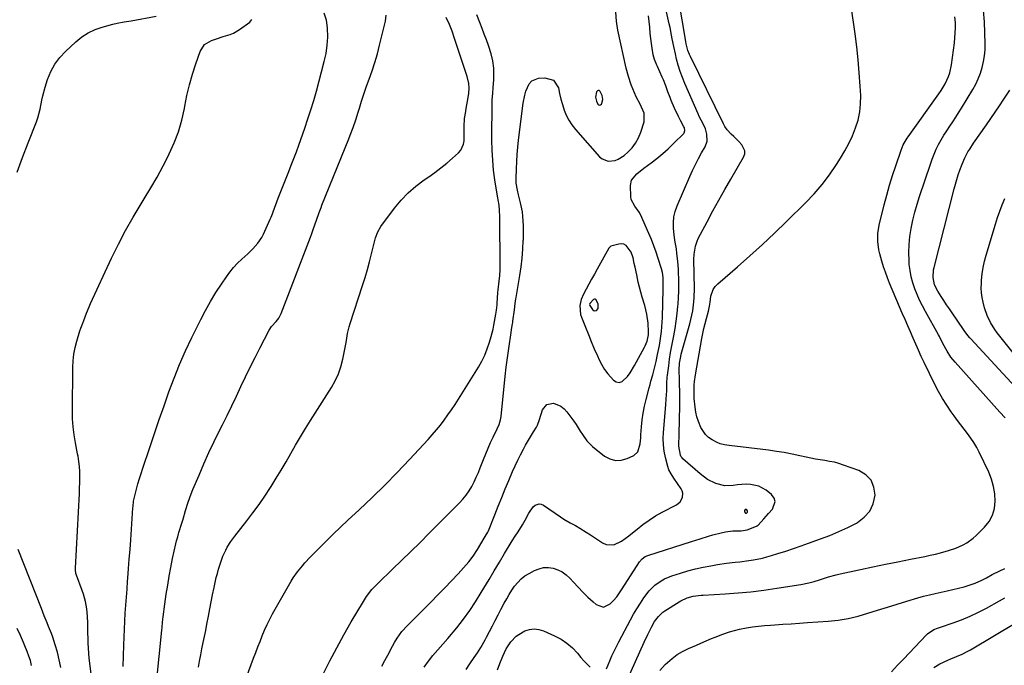
# Model space of a CAD drawing. Units: inches. Extents: x 1880031 to 1885428, y 443282 to 448607.
# Drawn here: x 1881062 to 1881585, y 447412 to 447754 of the extents above; entities that cross this region are included whole.
import ezdxf

# ---------------------------------------------------------------- set-up
doc = ezdxf.new("R2010")
doc.units = ezdxf.units.IN
doc.header["$MEASUREMENT"] = 0
for name, color, linetype in [('1', 7, 'Continuous'), ('7', 7, 'Continuous'), ('8', 7, 'Continuous')]:
    doc.layers.add(name, color=color, linetype=linetype)

msp = doc.modelspace()

# ---------------------------------------------------------------- linework, layer by layer
at = {"layer": '1', "color": 18}
for points in [[(1881371.22, 447714.3, 1700), (1881370.15, 447716.45, 1700), (1881369.64, 447716.81, 1700), (1881369.16, 447716.94, 1700), (1881368.72, 447716.7, 1700), (1881368.32, 447716.21, 1700), (1881367.68, 447713.44, 1700), (1881368.18, 447711.17, 1700), (1881369.05, 447709.62, 1700), (1881369.52, 447709.24, 1700), (1881369.98, 447709.09, 1700), (1881370.43, 447709.27, 1700), (1881370.87, 447709.68, 1700), (1881371.09, 447710.14, 1700), (1881371.57, 447712.19, 1700), (1881371.22, 447714.3, 1700)], [(1881375.13, 447633.57, 1702), (1881374.89, 447633.21, 1702), (1881368.64, 447622.13, 1702), (1881367.14, 447619.45, 1702), (1881365.65, 447616.77, 1702), (1881364.17, 447614.08, 1702), (1881362.7, 447611.39, 1702), (1881361.32, 447608.83, 1702), (1881360.09, 447605.9, 1702), (1881359.45, 447602.79, 1702), (1881359.83, 447598.09, 1702), (1881360.31, 447596.57, 1702), (1881362.39, 447591.28, 1702), (1881363.93, 447587.46, 1702), (1881365.5, 447583.65, 1702), (1881367.11, 447579.85, 1702), (1881368.75, 447576.07, 1702), (1881369.67, 447574, 1702), (1881371.01, 447571.35, 1702), (1881372.52, 447568.82, 1702), (1881374.29, 447566.46, 1702), (1881377.2, 447563.19, 1702), (1881378.76, 447562.29, 1702), (1881380.31, 447561.92, 1702), (1881381.83, 447562.38, 1702), (1881384.75, 447565.16, 1702), (1881386.09, 447567, 1702), (1881388.45, 447570.9, 1702), (1881393.7, 447580.66, 1702), (1881394.09, 447581.44, 1702), (1881395.06, 447583.87, 1702), (1881395.81, 447587.15, 1702), (1881395.93, 447588.76, 1702), (1881395.65, 447593.49, 1702), (1881395.03, 447598.17, 1702), (1881394.52, 447600.47, 1702), (1881393.9, 447602.75, 1702), (1881392.52, 447607.25, 1702), (1881391.76, 447609.86, 1702), (1881391.05, 447612.48, 1702), (1881390.43, 447615.12, 1702), (1881389.6, 447619.06, 1702), (1881388.76, 447623.11, 1702), (1881388.32, 447625.13, 1702), (1881387.64, 447628.09, 1702), (1881386.63, 447631.04, 1702), (1881384, 447634.69, 1702), (1881382.84, 447635.34, 1702), (1881381.53, 447635.54, 1702), (1881380.11, 447635.43, 1702), (1881375.92, 447634.24, 1702), (1881375.13, 447633.57, 1702)], [(1881364.67, 447603.79, 1700), (1881364.57, 447603.26, 1700), (1881364.73, 447602.76, 1700), (1881366.06, 447600.74, 1700), (1881367.06, 447600.03, 1700), (1881368.28, 447600.19, 1700), (1881369.2, 447601.16, 1700), (1881369.23, 447603.5, 1700), (1881368.08, 447605.83, 1700), (1881367.62, 447606.1, 1700), (1881367.17, 447606.21, 1700), (1881366.72, 447606.07, 1700), (1881364.67, 447603.79, 1700)], [(1881448.31, 447493.18, 1706), (1881448.31, 447493.76, 1706), (1881448.01, 447494.41, 1706), (1881447.79, 447494.59, 1706), (1881447.51, 447494.62, 1706), (1881447.18, 447494.55, 1706), (1881446.77, 447494.04, 1706), (1881446.86, 447493.38, 1706), (1881447.38, 447492.65, 1706), (1881447.57, 447492.56, 1706), (1881447.79, 447492.59, 1706), (1881448.01, 447492.69, 1706), (1881448.31, 447493.18, 1706)]]:
    msp.add_polyline3d(points, dxfattribs=at)
at = {"layer": '7', "color": 18}
for points in [[(1881276.83, 447410.8, 1706), (1881279.07, 447414.01, 1706), (1881281.46, 447417.1, 1706), (1881284.06, 447420.01, 1706), (1881286.81, 447422.99, 1706), (1881289.39, 447426.03, 1706), (1881294.11, 447431.78, 1706), (1881297.62, 447436.27, 1706), (1881300.99, 447440.87, 1706), (1881304.15, 447445.61, 1706), (1881307.16, 447450.45, 1706), (1881308.55, 447452.79, 1706), (1881311.28, 447457.41, 1706), (1881314.02, 447462.02, 1706), (1881316.77, 447466.62, 1706), (1881319.53, 447471.22, 1706), (1881323.56, 447477.94, 1706), (1881325.09, 447480.38, 1706), (1881326.71, 447482.77, 1706), (1881329.04, 447486.39, 1706), (1881330.47, 447488.94, 1706), (1881332.3, 447492.63, 1706), (1881334.64, 447495.88, 1706), (1881335.65, 447496.76, 1706), (1881337.86, 447497.51, 1706), (1881338.98, 447497.32, 1706), (1881340.1, 447496.84, 1706), (1881349.25, 447490.56, 1706), (1881350.88, 447489.49, 1706), (1881354.23, 447487.49, 1706), (1881357.04, 447486, 1706), (1881359.39, 447484.72, 1706), (1881362.8, 447482.58, 1706), (1881365.03, 447481.09, 1706), (1881366.15, 447480.34, 1706), (1881371.41, 447476.77, 1706), (1881373.4, 447475.89, 1706), (1881377.45, 447475.77, 1706), (1881381.52, 447477.81, 1706), (1881385.42, 447480.58, 1706), (1881387.29, 447482.07, 1706), (1881389.77, 447484.15, 1706), (1881392.92, 447486.63, 1706), (1881396.17, 447488.96, 1706), (1881399.55, 447491.09, 1706), (1881403.04, 447493.07, 1706), (1881410.65, 447497.08, 1706), (1881412.62, 447498.66, 1706), (1881413.86, 447500.85, 1706), (1881414.09, 447503.29, 1706), (1881413.75, 447504.45, 1706), (1881413.19, 447505.57, 1706), (1881409.24, 447511.22, 1706), (1881407.8, 447513.39, 1706), (1881406.57, 447515.67, 1706), (1881406.04, 447517.31, 1706), (1881404.84, 447522.18, 1706), (1881404.2, 447525.48, 1706), (1881403.78, 447528.79, 1706), (1881403.68, 447532.13, 1706), (1881403.79, 447535.49, 1706), (1881405.01, 447550.14, 1706), (1881405.26, 447553.29, 1706), (1881405.52, 447557.5, 1706), (1881405.65, 447561.66, 1706), (1881405.82, 447564.77, 1706), (1881405.93, 447565.8, 1706), (1881406.57, 447570.81, 1706), (1881407.06, 447574.35, 1706), (1881407.6, 447577.87, 1706), (1881408.22, 447581.39, 1706), (1881408.88, 447584.89, 1706), (1881409.23, 447586.66, 1706), (1881409.94, 447590.58, 1706), (1881410.56, 447594.52, 1706), (1881411.04, 447598.47, 1706), (1881411.42, 447602.44, 1706), (1881411.51, 447603.54, 1706), (1881411.73, 447606.98, 1706), (1881411.87, 447610.41, 1706), (1881411.9, 447613.84, 1706), (1881411.86, 447617.28, 1706), (1881411.79, 447619.78, 1706), (1881411.7, 447621.97, 1706), (1881411.39, 447626.33, 1706), (1881410.96, 447630.42, 1706), (1881410.62, 447632.86, 1706), (1881409.93, 447636.49, 1706), (1881409.45, 447640.14, 1706), (1881409.14, 447643.82, 1706), (1881409.11, 447646.86, 1706), (1881409.37, 447649.84, 1706), (1881410.07, 447652.75, 1706), (1881411.06, 447655.62, 1706), (1881417.78, 447671.24, 1706), (1881419.23, 447674.45, 1706), (1881420.74, 447677.62, 1706), (1881422.36, 447680.74, 1706), (1881424.04, 447683.83, 1706), (1881425.85, 447687.01, 1706), (1881426.92, 447690.05, 1706), (1881426.8, 447693.69, 1706), (1881426.01, 447696.52, 1706), (1881424.78, 447699.18, 1706), (1881422.76, 447703.12, 1706), (1881422.15, 447704.46, 1706), (1881415.12, 447720.59, 1706), (1881413.83, 447723.78, 1706), (1881412.66, 447727, 1706), (1881411.66, 447730.28, 1706), (1881410.78, 447733.6, 1706), (1881410.13, 447736.33, 1706), (1881409.24, 447740.3, 1706), (1881408.46, 447744.3, 1706), (1881408.08, 447746.3, 1706), (1881407.28, 447750.29, 1706), (1881406.85, 447752.29, 1706), (1881403.12, 447769.19, 1706)], [(1881299.04, 447409.67, 1708), (1881301.04, 447412.66, 1708), (1881303.35, 447415.92, 1708), (1881305.18, 447418.54, 1708), (1881306.88, 447421.25, 1708), (1881309.23, 447425.43, 1708), (1881309.98, 447426.85, 1708), (1881311.51, 447429.86, 1708), (1881313.01, 447432.78, 1708), (1881314.52, 447435.7, 1708), (1881316.04, 447438.62, 1708), (1881317.57, 447441.53, 1708), (1881319.35, 447444.88, 1708), (1881320.63, 447447.18, 1708), (1881321.96, 447449.45, 1708), (1881323.37, 447451.67, 1708), (1881324.84, 447453.85, 1708), (1881326.48, 447455.86, 1708), (1881328.27, 447457.69, 1708), (1881330.31, 447459.26, 1708), (1881332.5, 447460.64, 1708), (1881335.37, 447462.18, 1708), (1881337.78, 447463.13, 1708), (1881340.23, 447463.71, 1708), (1881342.75, 447463.74, 1708), (1881345.32, 447463.39, 1708), (1881347.79, 447462.51, 1708), (1881350.11, 447461.38, 1708), (1881352.18, 447459.85, 1708), (1881354.1, 447458.06, 1708), (1881356, 447455.94, 1708), (1881358.5, 447453.24, 1708), (1881361.07, 447450.61, 1708), (1881363.73, 447448.08, 1708), (1881366.46, 447445.61, 1708), (1881368.17, 447444.12, 1708), (1881371.94, 447442.79, 1708), (1881375.6, 447444.4, 1708), (1881377.32, 447446.27, 1708), (1881378.97, 447448.21, 1708), (1881380.48, 447450.24, 1708), (1881381.92, 447452.35, 1708), (1881391.05, 447466.72, 1708), (1881392.41, 447468.34, 1708), (1881394.12, 447469.58, 1708), (1881395.42, 447470.13, 1708), (1881418.68, 447477.52, 1708), (1881420.93, 447478.24, 1708), (1881423.18, 447478.96, 1708), (1881427.66, 447480.41, 1708), (1881429.92, 447481.09, 1708), (1881434.48, 447482.22, 1708), (1881436.79, 447482.68, 1708), (1881440.63, 447483.3, 1708), (1881444.99, 447483.25, 1708), (1881448.16, 447483.81, 1708), (1881453.17, 447485.67, 1708), (1881453.46, 447485.81, 1708), (1881453.96, 447486.18, 1708), (1881457.07, 447489.66, 1708), (1881459.57, 447492.39, 1708), (1881461.72, 447494.73, 1708), (1881463.09, 447498.71, 1708), (1881462.45, 447500.61, 1708), (1881461.14, 447502.45, 1708), (1881458.32, 447504.74, 1708), (1881454.43, 447506.97, 1708), (1881450.04, 447507.88, 1708), (1881447.72, 447507.9, 1708), (1881443.1, 447507.58, 1708), (1881440.81, 447507.23, 1708), (1881436.28, 447507.04, 1708), (1881431.6, 447508.26, 1708), (1881427.22, 447510.5, 1708), (1881423.26, 447513.43, 1708), (1881414.03, 447521.48, 1708), (1881413.64, 447521.87, 1708), (1881413.17, 447522.54, 1708), (1881412.87, 447523.31, 1708), (1881412.03, 447528.17, 1708), (1881412.02, 447529.27, 1708), (1881412.14, 447533.83, 1708), (1881412.19, 447536.09, 1708), (1881412.28, 447540.61, 1708), (1881412.45, 447551.35, 1708), (1881412.47, 447554.41, 1708), (1881412.46, 447557.47, 1708), (1881412.38, 447560.53, 1708), (1881412.27, 447563.59, 1708), (1881412.08, 447568.48, 1708), (1881412.3, 447572.15, 1708), (1881412.96, 447575.78, 1708), (1881413.26, 447576.97, 1708), (1881417.78, 447593.12, 1708), (1881418.37, 447595.41, 1708), (1881419.31, 447600.05, 1708), (1881419.92, 447604.75, 1708), (1881420.1, 447607.1, 1708), (1881420.21, 447611.84, 1708), (1881419.99, 447627.26, 1708), (1881420.08, 447630.11, 1708), (1881420.73, 447634.32, 1708), (1881421.63, 447636.99, 1708), (1881422.22, 447638.28, 1708), (1881426.93, 447647.24, 1708), (1881429.99, 447652.96, 1708), (1881433.1, 447658.65, 1708), (1881436.29, 447664.3, 1708), (1881439.53, 447669.92, 1708), (1881446.33, 447681.5, 1708), (1881446.9, 447683.26, 1708), (1881447.02, 447684.96, 1708), (1881445.42, 447688.11, 1708), (1881443.73, 447689.75, 1708), (1881441.07, 447692.41, 1708), (1881439.75, 447693.76, 1708), (1881437.53, 447696.09, 1708), (1881436.35, 447697.85, 1708), (1881435.61, 447699.27, 1708), (1881418.1, 447734.87, 1708), (1881417.61, 447735.95, 1708), (1881416.76, 447738.17, 1708), (1881415.84, 447741.63, 1708), (1881415.61, 447742.8, 1708), (1881415.4, 447743.97, 1708), (1881412, 447764.97, 1708)], [(1881117.05, 447411.19, 1694), (1881117.42, 447422.55, 1694), (1881117.58, 447426.79, 1694), (1881117.77, 447431.03, 1694), (1881118.01, 447435.27, 1694), (1881118.28, 447439.51, 1694), (1881118.57, 447443.74, 1694), (1881118.88, 447447.97, 1694), (1881119.19, 447452.21, 1694), (1881119.51, 447456.44, 1694), (1881119.64, 447458.12, 1694), (1881120.03, 447463.19, 1694), (1881120.4, 447468.26, 1694), (1881120.77, 447473.33, 1694), (1881121.13, 447478.4, 1694), (1881122.32, 447495.41, 1694), (1881122.37, 447496.11, 1694), (1881122.66, 447498.93, 1694), (1881122.92, 447500.31, 1694), (1881123.09, 447501, 1694), (1881124.22, 447505.29, 1694), (1881124.99, 447508.1, 1694), (1881125.8, 447510.91, 1694), (1881126.66, 447513.7, 1694), (1881127.56, 447516.48, 1694), (1881131.21, 447527.42, 1694), (1881133.7, 447534.83, 1694), (1881136.23, 447542.24, 1694), (1881138.81, 447549.62, 1694), (1881141.42, 447557, 1694), (1881144.17, 447564.31, 1694), (1881147.1, 447571.55, 1694), (1881150.27, 447578.69, 1694), (1881153.62, 447585.75, 1694), (1881158.38, 447595.39, 1694), (1881160.9, 447600.22, 1694), (1881163.54, 447604.97, 1694), (1881166.37, 447609.61, 1694), (1881169.33, 447614.18, 1694), (1881171.96, 447618.07, 1694), (1881173.79, 447620.56, 1694), (1881175.73, 447622.96, 1694), (1881177.85, 447625.2, 1694), (1881180.08, 447627.34, 1694), (1881183.25, 447630.22, 1694), (1881185.99, 447632.92, 1694), (1881188.54, 447635.79, 1694), (1881190.64, 447638.96, 1694), (1881191.52, 447640.66, 1694), (1881195.2, 447648.69, 1694), (1881195.6, 447649.61, 1694), (1881196.3, 447651.49, 1694), (1881196.66, 447652.43, 1694), (1881199.43, 447659.78, 1694), (1881200.78, 447663.3, 1694), (1881202.15, 447666.82, 1694), (1881203.54, 447670.33, 1694), (1881204.95, 447673.84, 1694), (1881206.35, 447677.34, 1694), (1881207.71, 447680.86, 1694), (1881209.03, 447684.4, 1694), (1881210.32, 447687.95, 1694), (1881213.52, 447696.92, 1694), (1881215.18, 447701.78, 1694), (1881216.77, 447706.67, 1694), (1881218.24, 447711.6, 1694), (1881219.63, 447716.55, 1694), (1881223.84, 447732.24, 1694), (1881224.78, 447736.55, 1694), (1881225.44, 447740.88, 1694), (1881225.68, 447745.26, 1694), (1881225.62, 447750.18, 1694), (1881224.93, 447754.15, 1694), (1881223.71, 447757.87, 1694)], [(1881133.46, 447388.56, 1696), (1881137.61, 447430.5, 1696), (1881137.75, 447431.91, 1696), (1881138.04, 447434.71, 1696), (1881138.36, 447437.52, 1696), (1881138.71, 447440.32, 1696), (1881138.9, 447441.72, 1696), (1881140.03, 447449.64, 1696), (1881140.75, 447454.38, 1696), (1881141.54, 447459.1, 1696), (1881142.43, 447463.81, 1696), (1881143.38, 447468.5, 1696), (1881145.07, 447476.36, 1696), (1881145.42, 447477.87, 1696), (1881146.06, 447480.11, 1696), (1881146.51, 447481.6, 1696), (1881146.73, 447482.35, 1696), (1881148.21, 447487.24, 1696), (1881148.89, 447489.49, 1696), (1881150.25, 447493.99, 1696), (1881151.65, 447498.47, 1696), (1881153.25, 447502.89, 1696), (1881154.13, 447505.07, 1696), (1881157.38, 447512.79, 1696), (1881159.98, 447518.79, 1696), (1881162.66, 447524.75, 1696), (1881165.45, 447530.66, 1696), (1881168.32, 447536.53, 1696), (1881169.77, 447539.41, 1696), (1881172.29, 447544.5, 1696), (1881174.78, 447549.6, 1696), (1881177.23, 447554.73, 1696), (1881179.64, 447559.87, 1696), (1881182.07, 447565, 1696), (1881184.55, 447570.11, 1696), (1881187.1, 447575.19, 1696), (1881189.7, 447580.24, 1696), (1881194.65, 447589.7, 1696), (1881195.81, 447591.57, 1696), (1881198.26, 447594.32, 1696), (1881199.65, 447596.03, 1696), (1881201.05, 447598.6, 1696), (1881216.48, 447639.04, 1696), (1881217.05, 447640.55, 1696), (1881218.13, 447643.58, 1696), (1881219.69, 447648.16, 1696), (1881221.1, 447652.15, 1696), (1881222.1, 447654.79, 1696), (1881222.62, 447656.1, 1696), (1881236.81, 447691.19, 1696), (1881237.6, 447693.2, 1696), (1881239.12, 447697.24, 1696), (1881240.54, 447701.31, 1696), (1881241.86, 447705.42, 1696), (1881242.48, 447707.49, 1696), (1881243.61, 447711.29, 1696), (1881244.45, 447713.91, 1696), (1881245.34, 447716.52, 1696), (1881246.27, 447719.12, 1696), (1881247.65, 447722.85, 1696), (1881249.22, 447727.33, 1696), (1881250.68, 447731.84, 1696), (1881251.99, 447736.4, 1696), (1881253.2, 447740.99, 1696), (1881256.31, 447753.66, 1696), (1881256.7, 447756.89, 1696)], [(1881223.24, 447407.18, 1702), (1881226.77, 447414.2, 1702), (1881230.41, 447421.16, 1702), (1881234.22, 447428.03, 1702), (1881238.15, 447434.84, 1702), (1881244.56, 447445.65, 1702), (1881246.26, 447448.3, 1702), (1881249.13, 447452.06, 1702), (1881252.37, 447455.51, 1702), (1881259.96, 447462.79, 1702), (1881264.88, 447467.54, 1702), (1881269.78, 447472.31, 1702), (1881274.64, 447477.11, 1702), (1881279.49, 447481.93, 1702), (1881295.59, 447498.03, 1702), (1881297.43, 447500.05, 1702), (1881299.14, 447502.16, 1702), (1881300.66, 447504.41, 1702), (1881302.06, 447506.75, 1702), (1881303.31, 447509.19, 1702), (1881304.49, 447511.66, 1702), (1881305.59, 447514.17, 1702), (1881306.62, 447516.71, 1702), (1881308.27, 447520.99, 1702), (1881309.48, 447524.03, 1702), (1881310.74, 447527.05, 1702), (1881312.08, 447530.03, 1702), (1881313.47, 447532.99, 1702), (1881315.57, 447537.34, 1702), (1881316.6, 447539.7, 1702), (1881317.37, 447542.14, 1702), (1881317.53, 447542.98, 1702), (1881317.65, 447543.82, 1702), (1881319.26, 447560.06, 1702), (1881319.79, 447565.07, 1702), (1881320.38, 447570.07, 1702), (1881321.03, 447575.06, 1702), (1881321.74, 447580.05, 1702), (1881323, 447588.52, 1702), (1881323.23, 447590.01, 1702), (1881323.71, 447593, 1702), (1881323.82, 447593.75, 1702), (1881323.92, 447594.5, 1702), (1881324.68, 447600.52, 1702), (1881325.12, 447603.82, 1702), (1881325.5, 447606.29, 1702), (1881325.63, 447607.11, 1702), (1881327.62, 447618.65, 1702), (1881327.99, 447620.97, 1702), (1881328.32, 447623.3, 1702), (1881328.83, 447627.98, 1702), (1881329.19, 447632.67, 1702), (1881329.43, 447637.37, 1702), (1881329.45, 447637.85, 1702), (1881329.53, 447642.74, 1702), (1881329.49, 447645.18, 1702), (1881329.22, 447650.06, 1702), (1881328.93, 447652.48, 1702), (1881327.94, 447657.25, 1702), (1881326.85, 447661.46, 1702), (1881326.27, 447663.95, 1702), (1881325.65, 447667.71, 1702), (1881325.59, 447668.98, 1702), (1881325.58, 447670.25, 1702), (1881325.75, 447675.35, 1702), (1881325.93, 447679.18, 1702), (1881326.18, 447683, 1702), (1881326.54, 447686.81, 1702), (1881326.96, 447690.62, 1702), (1881329.41, 447710.09, 1702), (1881330.22, 447714.48, 1702), (1881330.83, 447716.63, 1702), (1881332.57, 447720.52, 1702), (1881333.88, 447721.94, 1702), (1881337.57, 447723.38, 1702), (1881340.85, 447723.68, 1702), (1881345.51, 447722.35, 1702), (1881348.05, 447718.23, 1702), (1881348.68, 447715.22, 1702), (1881349.38, 447712.29, 1702), (1881350.2, 447709.39, 1702), (1881351.11, 447706.51, 1702), (1881352.24, 447703.75, 1702), (1881353.57, 447701.1, 1702), (1881355.21, 447698.63, 1702), (1881357.05, 447696.28, 1702), (1881369.94, 447681.74, 1702), (1881371.31, 447680.6, 1702), (1881374.47, 447679.42, 1702), (1881378.08, 447679.8, 1702), (1881379.81, 447680.42, 1702), (1881382.91, 447682.44, 1702), (1881384.91, 447684.22, 1702), (1881387.12, 447686.53, 1702), (1881389.04, 447689.02, 1702), (1881390.53, 447691.79, 1702), (1881391.75, 447694.74, 1702), (1881393.48, 447700.19, 1702), (1881393.48, 447704.79, 1702), (1881392.14, 447708.13, 1702), (1881391.61, 447709.21, 1702), (1881389.33, 447713.6, 1702), (1881388.35, 447715.68, 1702), (1881386.61, 447719.94, 1702), (1881385.18, 447724.3, 1702), (1881384.04, 447728.76, 1702), (1881379.64, 447748.95, 1702), (1881378.83, 447753.65, 1702), (1881378.44, 447758.4, 1702)], [(1881254.35, 447411.45, 1704), (1881255.9, 447414.34, 1704), (1881258.36, 447418.82, 1704), (1881259.04, 447420.08, 1704), (1881261.09, 447423.87, 1704), (1881262.54, 447426.27, 1704), (1881264.93, 447429.74, 1704), (1881267.74, 447432.89, 1704), (1881280.5, 447445.5, 1704), (1881284.16, 447449.17, 1704), (1881287.78, 447452.88, 1704), (1881291.33, 447456.65, 1704), (1881294.85, 447460.46, 1704), (1881299.18, 447465.22, 1704), (1881300.46, 447466.7, 1704), (1881302.84, 447469.81, 1704), (1881305.07, 447473.26, 1704), (1881306.95, 447476.3, 1704), (1881309.26, 447480.14, 1704), (1881310.55, 447482.44, 1704), (1881310.73, 447482.84, 1704), (1881310.9, 447483.24, 1704), (1881314.24, 447491.64, 1704), (1881316.09, 447496.24, 1704), (1881317.95, 447500.84, 1704), (1881319.85, 447505.42, 1704), (1881321.77, 447509.99, 1704), (1881323.78, 447514.73, 1704), (1881325.1, 447517.72, 1704), (1881326.48, 447520.69, 1704), (1881327.95, 447523.61, 1704), (1881329.49, 447526.5, 1704), (1881330.66, 447528.65, 1704), (1881331.67, 447530.44, 1704), (1881333.74, 447533.99, 1704), (1881334.81, 447535.74, 1704), (1881336.39, 447538.29, 1704), (1881336.91, 447539.26, 1704), (1881338.02, 447542.38, 1704), (1881339.59, 447547.44, 1704), (1881341.83, 447550.29, 1704), (1881345.4, 447550.92, 1704), (1881349.4, 447549.33, 1704), (1881351.06, 447547.99, 1704), (1881352.54, 447546.39, 1704), (1881356.17, 447541.41, 1704), (1881357.39, 447539.68, 1704), (1881359.68, 447536.15, 1704), (1881360.75, 447534.33, 1704), (1881363.15, 447530.92, 1704), (1881366.13, 447528.02, 1704), (1881372.47, 447522.92, 1704), (1881375.34, 447521.35, 1704), (1881378.29, 447520.48, 1704), (1881381.36, 447520.66, 1704), (1881384.51, 447521.53, 1704), (1881388.08, 447523.24, 1704), (1881390.28, 447525.11, 1704), (1881391.43, 447529.41, 1704), (1881391.7, 447532.61, 1704), (1881391.81, 447534.21, 1704), (1881392.09, 447538.4, 1704), (1881392.45, 447542.07, 1704), (1881392.95, 447545.73, 1704), (1881393.67, 447549.34, 1704), (1881394.54, 447552.93, 1704), (1881396.22, 447559.13, 1704), (1881396.69, 447560.87, 1704), (1881397.17, 447562.61, 1704), (1881398.13, 447566.09, 1704), (1881399.04, 447569.59, 1704), (1881399.85, 447573.1, 1704), (1881400.63, 447576.75, 1704), (1881401.6, 447581.64, 1704), (1881402.01, 447584.1, 1704), (1881402.71, 447589.04, 1704), (1881402.97, 447591.52, 1704), (1881403.25, 447596.5, 1704), (1881403.68, 447611.45, 1704), (1881403.7, 447612.6, 1704), (1881403.69, 447614.9, 1704), (1881403.59, 447617.66, 1704), (1881403.22, 447620.36, 1704), (1881402.71, 447622.33, 1704), (1881400.98, 447627.81, 1704), (1881399.86, 447631.18, 1704), (1881398.67, 447634.52, 1704), (1881397.36, 447637.82, 1704), (1881395.97, 447641.09, 1704), (1881391.56, 447651.03, 1704), (1881390.94, 447652.26, 1704), (1881388.54, 447655.59, 1704), (1881386.74, 447659.07, 1704), (1881386.55, 447660.4, 1704), (1881386.32, 447666.56, 1704), (1881386.85, 447669.39, 1704), (1881389.72, 447672.72, 1704), (1881393.37, 447675.61, 1704), (1881397.23, 447678.47, 1704), (1881400.35, 447680.89, 1704), (1881403.39, 447683.39, 1704), (1881406.33, 447686.02, 1704), (1881409.19, 447688.74, 1704), (1881414.56, 447694.05, 1704), (1881414.85, 447694.42, 1704), (1881415.21, 447695.74, 1704), (1881414.89, 447697.16, 1704), (1881414.68, 447697.61, 1704), (1881412.86, 447700.97, 1704), (1881411.74, 447703.1, 1704), (1881409.69, 447707.44, 1704), (1881407.96, 447711.58, 1704), (1881407.35, 447713.13, 1704), (1881406.18, 447716.26, 1704), (1881405.07, 447719.4, 1704), (1881403.83, 447722.49, 1704), (1881403.16, 447724.01, 1704), (1881400.56, 447729.65, 1704), (1881400.22, 447730.39, 1704), (1881398.98, 447733.39, 1704), (1881398.38, 447735.74, 1704), (1881397.78, 447739.29, 1704), (1881397.38, 447741.88, 1704), (1881397.03, 447744.47, 1704), (1881396.75, 447747.06, 1704), (1881396.47, 447750.49, 1704), (1881396.21, 447753.5, 1704), (1881395.91, 447756.51, 1704)], [(1881585.03, 447543.22, 1714), (1881582.32, 447546.2, 1714), (1881558.52, 447572.64, 1714), (1881556.25, 447575.45, 1714), (1881554.3, 447578.48, 1714), (1881552.06, 447582.57, 1714), (1881550.17, 447586.27, 1714), (1881549.68, 447587.18, 1714), (1881542.76, 447599.6, 1714), (1881541.2, 447602.56, 1714), (1881539.71, 447605.55, 1714), (1881538.36, 447608.6, 1714), (1881537.08, 447611.69, 1714), (1881536.02, 447614.85, 1714), (1881535.16, 447618.04, 1714), (1881534.59, 447621.31, 1714), (1881534.22, 447624.61, 1714), (1881534.1, 447626.57, 1714), (1881533.98, 447630.87, 1714), (1881534.09, 447635.17, 1714), (1881534.54, 447639.44, 1714), (1881535.21, 447643.69, 1714), (1881536.16, 447648.07, 1714), (1881537.2, 447652.32, 1714), (1881538.39, 447656.53, 1714), (1881539.69, 447660.71, 1714), (1881545.38, 447677.8, 1714), (1881546.33, 447680.47, 1714), (1881547.37, 447683.11, 1714), (1881548.53, 447685.69, 1714), (1881549.77, 447688.24, 1714), (1881551.12, 447690.74, 1714), (1881552.53, 447693.19, 1714), (1881554.05, 447695.58, 1714), (1881555.64, 447697.93, 1714), (1881555.65, 447697.96, 1714), (1881557.27, 447700.31, 1714), (1881558.86, 447702.68, 1714), (1881560.4, 447705.08, 1714), (1881561.9, 447707.51, 1714), (1881567.9, 447717.39, 1714), (1881569.44, 447720.2, 1714), (1881570.82, 447723.07, 1714), (1881571.96, 447726.06, 1714), (1881572.93, 447729.11, 1714), (1881573.63, 447732.23, 1714), (1881574.15, 447735.37, 1714), (1881574.38, 447738.55, 1714), (1881574.43, 447741.75, 1714), (1881574.1, 447753.26, 1714), (1881573.63, 447759.34, 1714)], [(1881102.14, 447391.07, 1692), (1881099.45, 447412.91, 1692), (1881099.16, 447415.56, 1692), (1881098.91, 447418.21, 1692), (1881098.72, 447420.87, 1692), (1881098.58, 447423.53, 1692), (1881098.49, 447426.19, 1692), (1881098.41, 447428.86, 1692), (1881098.35, 447431.52, 1692), (1881098.31, 447434.19, 1692), (1881098.21, 447437.9, 1692), (1881097.81, 447441.86, 1692), (1881097.08, 447445.77, 1692), (1881096.02, 447449.6, 1692), (1881095.39, 447451.49, 1692), (1881092.39, 447459.77, 1692), (1881092.1, 447460.65, 1692), (1881091.76, 447462.48, 1692), (1881091.76, 447463.41, 1692), (1881093.89, 447503.07, 1692), (1881093.99, 447505.23, 1692), (1881094.15, 447509.55, 1692), (1881094.21, 447511.71, 1692), (1881094.23, 447514.66, 1692), (1881094.05, 447517.38, 1692), (1881093.67, 447520.08, 1692), (1881093.21, 447522.76, 1692), (1881092.95, 447524.1, 1692), (1881091.8, 447529.87, 1692), (1881091.1, 447534.1, 1692), (1881090.57, 447538.34, 1692), (1881090.3, 447542.62, 1692), (1881090.22, 447546.91, 1692), (1881090.46, 447569.94, 1692), (1881090.65, 447573.49, 1692), (1881091.03, 447577, 1692), (1881091.69, 447580.48, 1692), (1881092.55, 447583.92, 1692), (1881094.15, 447589.34, 1692), (1881094.61, 447590.75, 1692), (1881095.71, 447593.49, 1692), (1881096.23, 447594.88, 1692), (1881097.64, 447598.72, 1692), (1881099.06, 447602.16, 1692), (1881099.82, 447603.85, 1692), (1881110.99, 447627.87, 1692), (1881114.6, 447635.27, 1692), (1881118.38, 447642.59, 1692), (1881122.43, 447649.75, 1692), (1881126.65, 447656.83, 1692), (1881128.3, 447659.48, 1692), (1881131.75, 447665.2, 1692), (1881135.1, 447670.98, 1692), (1881138.3, 447676.85, 1692), (1881141.4, 447682.77, 1692), (1881141.63, 447683.22, 1692), (1881144.26, 447689.06, 1692), (1881146.53, 447695.01, 1692), (1881148.25, 447701.13, 1692), (1881149.62, 447707.38, 1692), (1881149.83, 447708.58, 1692), (1881150.96, 447714.28, 1692), (1881152.28, 447719.94, 1692), (1881153.9, 447725.51, 1692), (1881155.7, 447731.04, 1692), (1881158.05, 447737.63, 1692), (1881160.35, 447741.25, 1692), (1881164.01, 447743.49, 1692), (1881166.6, 447744.34, 1692), (1881170.26, 447745.48, 1692), (1881173.89, 447746.63, 1692), (1881175.63, 447747.36, 1692), (1881178.88, 447749.3, 1692), (1881184.26, 447753.21, 1692), (1881185.38, 447754.57, 1692)], [(1881157.14, 447410.86, 1698), (1881157.69, 447414.13, 1698), (1881158.28, 447417.4, 1698), (1881158.92, 447420.65, 1698), (1881159.6, 447423.89, 1698), (1881160.29, 447427.14, 1698), (1881160.95, 447430.39, 1698), (1881161.57, 447433.64, 1698), (1881162.36, 447437.96, 1698), (1881163.07, 447441.75, 1698), (1881163.8, 447445.53, 1698), (1881164.58, 447449.3, 1698), (1881165.39, 447453.07, 1698), (1881166.56, 447458.38, 1698), (1881167.1, 447460.61, 1698), (1881167.69, 447462.83, 1698), (1881169.1, 447467.19, 1698), (1881170.1, 447469.84, 1698), (1881171.56, 447473.03, 1698), (1881172.39, 447474.59, 1698), (1881174.24, 447477.58, 1698), (1881176.31, 447480.42, 1698), (1881182.69, 447488.46, 1698), (1881186, 447492.77, 1698), (1881189.22, 447497.15, 1698), (1881192.3, 447501.63, 1698), (1881195.28, 447506.18, 1698), (1881195.64, 447506.76, 1698), (1881198.34, 447511.09, 1698), (1881200.99, 447515.45, 1698), (1881203.57, 447519.85, 1698), (1881206.11, 447524.27, 1698), (1881208.64, 447528.7, 1698), (1881211.23, 447533.1, 1698), (1881213.88, 447537.46, 1698), (1881216.57, 447541.79, 1698), (1881227.62, 447559.23, 1698), (1881229.62, 447562.79, 1698), (1881231.34, 447566.47, 1698), (1881232.65, 447570.31, 1698), (1881233.7, 447574.27, 1698), (1881234.61, 447578.69, 1698), (1881235.3, 447582.35, 1698), (1881235.61, 447584.19, 1698), (1881236.2, 447587.87, 1698), (1881237.04, 447591.49, 1698), (1881237.57, 447593.28, 1698), (1881244.15, 447613.5, 1698), (1881245.45, 447617.66, 1698), (1881246.69, 447621.84, 1698), (1881247.84, 447626.05, 1698), (1881248.92, 447630.28, 1698), (1881250.46, 447636.59, 1698), (1881251.05, 447638.74, 1698), (1881252.17, 447641.88, 1698), (1881253.84, 447644.74, 1698), (1881261.13, 447654.41, 1698), (1881264.63, 447658.61, 1698), (1881268.37, 447662.56, 1698), (1881272.48, 447666.13, 1698), (1881276.82, 447669.44, 1698), (1881279.26, 447671.11, 1698), (1881282.53, 447673.45, 1698), (1881285.74, 447675.87, 1698), (1881288.85, 447678.41, 1698), (1881291.91, 447681.02, 1698), (1881295.06, 447683.83, 1698), (1881296.26, 447685.21, 1698), (1881297.73, 447688.4, 1698), (1881297.99, 447690.21, 1698), (1881298.05, 447694.04, 1698), (1881298.13, 447697.87, 1698), (1881298.23, 447702.01, 1698), (1881298.86, 447705.72, 1698), (1881298.98, 447706.34, 1698), (1881300.41, 447714.26, 1698), (1881300.59, 447715.52, 1698), (1881300.71, 447718.05, 1698), (1881300.51, 447720.58, 1698), (1881299.65, 447724.3, 1698), (1881293.01, 447744.58, 1698), (1881291.68, 447748.31, 1698), (1881290.23, 447751.97, 1698), (1881288.57, 447755.55, 1698)], [(1881384.32, 447403.65, 1712), (1881393.56, 447424.14, 1712), (1881395.47, 447428.18, 1712), (1881397.51, 447432.15, 1712), (1881399.11, 447435.07, 1712), (1881401.07, 447437.83, 1712), (1881403.52, 447440.14, 1712), (1881404.44, 447440.78, 1712), (1881412.04, 447445.52, 1712), (1881413.04, 447446.11, 1712), (1881416.33, 447447.6, 1712), (1881419.48, 447448.47, 1712), (1881423.83, 447449, 1712), (1881424.92, 447449.08, 1712), (1881436.49, 447449.78, 1712), (1881443.36, 447450.29, 1712), (1881450.22, 447450.93, 1712), (1881457.06, 447451.76, 1712), (1881463.88, 447452.71, 1712), (1881476.61, 447454.68, 1712), (1881480.94, 447455.58, 1712), (1881483.78, 447456.39, 1712), (1881486.6, 447457.27, 1712), (1881491.35, 447458.77, 1712), (1881495.5, 447459.9, 1712), (1881497.59, 447460.38, 1712), (1881508.25, 447462.7, 1712), (1881514.88, 447464.12, 1712), (1881521.51, 447465.51, 1712), (1881528.14, 447466.85, 1712), (1881534.79, 447468.16, 1712), (1881542.48, 447469.65, 1712), (1881545.28, 447470.23, 1712), (1881548.06, 447470.86, 1712), (1881550.82, 447471.56, 1712), (1881554.98, 447472.72, 1712), (1881558.99, 447474.08, 1712), (1881562.86, 447475.8, 1712), (1881564.7, 447476.83, 1712), (1881568.11, 447479.29, 1712), (1881569.67, 447480.71, 1712), (1881574.13, 447485.17, 1712), (1881576.51, 447488.22, 1712), (1881578.35, 447491.49, 1712), (1881579.35, 447495.1, 1712), (1881579.81, 447498.94, 1712), (1881579.54, 447502.92, 1712), (1881578.93, 447506.81, 1712), (1881577.8, 447510.6, 1712), (1881576.34, 447514.3, 1712), (1881571.32, 447524.88, 1712), (1881569.98, 447527.49, 1712), (1881568.52, 447530.03, 1712), (1881566.89, 447532.47, 1712), (1881565.16, 447534.84, 1712), (1881563.34, 447537.16, 1712), (1881561.55, 447539.5, 1712), (1881559.78, 447541.85, 1712), (1881558.02, 447544.22, 1712), (1881556.48, 447546.33, 1712), (1881554.06, 447549.82, 1712), (1881551.78, 447553.39, 1712), (1881549.69, 447557.08, 1712), (1881547.74, 447560.85, 1712), (1881542.08, 447572.6, 1712), (1881540.56, 447575.81, 1712), (1881539.08, 447579.04, 1712), (1881537.66, 447582.29, 1712), (1881536.27, 447585.55, 1712), (1881534.94, 447588.76, 1712), (1881534.23, 447590.43, 1712), (1881533.5, 447592.09, 1712), (1881531.99, 447595.39, 1712), (1881530.47, 447598.69, 1712), (1881529.03, 447602.03, 1712), (1881523.78, 447614.63, 1712), (1881522.63, 447617.52, 1712), (1881521.54, 447620.43, 1712), (1881520.55, 447623.38, 1712), (1881519.62, 447626.35, 1712), (1881518.55, 447630.22, 1712), (1881518.09, 447632.36, 1712), (1881517.51, 447636.71, 1712), (1881517.52, 447641.07, 1712), (1881518.23, 447645.38, 1712), (1881520.91, 447656.2, 1712), (1881522.28, 447661.42, 1712), (1881523.74, 447666.62, 1712), (1881525.33, 447671.78, 1712), (1881527.01, 447676.91, 1712), (1881529.85, 447685.2, 1712), (1881531, 447688.02, 1712), (1881533, 447691.55, 1712), (1881533.58, 447692.39, 1712), (1881549.87, 447715.04, 1712), (1881551.07, 447716.81, 1712), (1881553.21, 447720.48, 1712), (1881554.97, 447724.35, 1712), (1881555.65, 447726.35, 1712), (1881556.54, 447730.49, 1712), (1881558.16, 447742.26, 1712), (1881558.45, 447744.86, 1712), (1881558.64, 447747.48, 1712), (1881558.7, 447750.09, 1712), (1881558.66, 447752.72, 1712), (1881558.42, 447755.93, 1712)], [(1881601.07, 447548.22, 1716), (1881566.88, 447585.03, 1716), (1881566.33, 447585.63, 1716), (1881565.29, 447586.87, 1716), (1881563.36, 447589.48, 1716), (1881562.9, 447590.15, 1716), (1881556.97, 447598.84, 1716), (1881555.49, 447601.01, 1716), (1881554.03, 447603.2, 1716), (1881552.58, 447605.39, 1716), (1881551.15, 447607.6, 1716), (1881549.37, 447610.35, 1716), (1881547.57, 447613.85, 1716), (1881546.8, 447617.67, 1716), (1881547.09, 447621.72, 1716), (1881547.34, 447622.9, 1716), (1881558.05, 447664.71, 1716), (1881558.72, 447667.21, 1716), (1881559.44, 447669.7, 1716), (1881560.21, 447672.16, 1716), (1881561.03, 447674.62, 1716), (1881562.18, 447677.78, 1716), (1881563.63, 447681.09, 1716), (1881565.35, 447684.29, 1716), (1881566.27, 447685.85, 1716), (1881568.27, 447688.88, 1716), (1881575.19, 447698.75, 1716), (1881577.5, 447702.1, 1716), (1881579.8, 447705.45, 1716), (1881582.05, 447708.84, 1716), (1881584.29, 447712.23, 1716), (1881587.48, 447717.16, 1716)], [(1881598.74, 447565.92, 1718), (1881580.92, 447588.34, 1718), (1881579.64, 447590.06, 1718), (1881577.36, 447593.69, 1718), (1881575.5, 447597.57, 1718), (1881574.07, 447601.61, 1718), (1881573.32, 447604.48, 1718), (1881572.85, 447606.99, 1718), (1881572.52, 447609.51, 1718), (1881572.42, 447612.05, 1718), (1881572.46, 447614.6, 1718), (1881572.56, 447616.25, 1718), (1881572.88, 447619.61, 1718), (1881573.36, 447622.95, 1718), (1881574.07, 447626.24, 1718), (1881574.94, 447629.51, 1718), (1881579.94, 447646.01, 1718), (1881581.05, 447649.46, 1718), (1881582.22, 447652.89, 1718), (1881583.49, 447656.28, 1718), (1881584.82, 447659.65, 1718)], [(1881401.85, 447409.18, 1714), (1881404.7, 447412.22, 1714), (1881408.33, 447415.5, 1714), (1881411.04, 447417.53, 1714), (1881413.94, 447419.25, 1714), (1881416.99, 447420.77, 1714), (1881421.3, 447422.62, 1714), (1881425.29, 447424.34, 1714), (1881429.28, 447426.03, 1714), (1881431.29, 447426.85, 1714), (1881435.34, 447428.41, 1714), (1881438.88, 447429.63, 1714), (1881441.45, 447430.39, 1714), (1881444.06, 447431.01, 1714), (1881447.76, 447431.71, 1714), (1881450.96, 447432.19, 1714), (1881454.16, 447432.61, 1714), (1881457.37, 447432.94, 1714), (1881460.6, 447433.2, 1714), (1881462.84, 447433.34, 1714), (1881467.19, 447433.63, 1714), (1881471.54, 447433.92, 1714), (1881475.89, 447434.22, 1714), (1881480.23, 447434.52, 1714), (1881491.16, 447435.29, 1714), (1881496.53, 447435.87, 1714), (1881501.84, 447436.72, 1714), (1881507.07, 447437.95, 1714), (1881512.26, 447439.45, 1714), (1881517.41, 447441.12, 1714), (1881522.57, 447442.76, 1714), (1881527.75, 447444.35, 1714), (1881532.94, 447445.91, 1714), (1881538.69, 447447.6, 1714), (1881541.78, 447448.47, 1714), (1881544.88, 447449.27, 1714), (1881548, 447449.99, 1714), (1881551.13, 447450.65, 1714), (1881554.39, 447451.33, 1714), (1881557.4, 447452, 1714), (1881560.39, 447452.74, 1714), (1881563.37, 447453.53, 1714), (1881565.53, 447454.13, 1714), (1881569.23, 447455.38, 1714), (1881572.78, 447457.02, 1714), (1881575.24, 447458.34, 1714), (1881578.22, 447459.97, 1714), (1881582.26, 447462, 1714), (1881584.83, 447463.15, 1714)], [(1881524.75, 447408.47, 1716), (1881527.98, 447411.93, 1716), (1881531.23, 447415.37, 1716), (1881543.17, 447427.79, 1716), (1881543.91, 447428.5, 1716), (1881547.32, 447430.78, 1716), (1881549.2, 447431.62, 1716), (1881550.17, 447431.97, 1716), (1881557.43, 447434.4, 1716), (1881561.99, 447436.07, 1716), (1881566.48, 447437.9, 1716), (1881570.86, 447439.97, 1716), (1881575.17, 447442.21, 1716), (1881582.11, 447446.06, 1716), (1881584.95, 447447.67, 1716)], [(1881547.16, 447410.71, 1718), (1881550.39, 447412.55, 1718), (1881554.66, 447414.52, 1718), (1881556.17, 447415.21, 1718), (1881559.2, 447416.52, 1718), (1881562.25, 447417.81, 1718), (1881565.21, 447419.27, 1718), (1881566.65, 447420.09, 1718), (1881591.24, 447434.73, 1718)], [(1881068.57, 447411.83, 1688), (1881067.9, 447414.33, 1688), (1881067.09, 447416.78, 1688), (1881066.18, 447419.21, 1688), (1881064.98, 447422.16, 1688), (1881064.21, 447424.01, 1688), (1881062.62, 447427.69, 1688), (1881060.98, 447431.35, 1688)]]:
    msp.add_polyline3d(points, dxfattribs=at)
at = {"layer": '8', "color": 18}
for points in [[(1881373.51, 447409.97, 1710), (1881375.31, 447414.25, 1710), (1881376.41, 447416.82, 1710), (1881377.56, 447419.37, 1710), (1881378.79, 447421.88, 1710), (1881380.07, 447424.36, 1710), (1881386.27, 447435.97, 1710), (1881387.93, 447438.96, 1710), (1881389.67, 447441.9, 1710), (1881391.52, 447444.77, 1710), (1881393.44, 447447.6, 1710), (1881396.25, 447451.4, 1710), (1881399.16, 447454.32, 1710), (1881402.54, 447456.73, 1710), (1881404.35, 447457.74, 1710), (1881408.19, 447459.3, 1710), (1881412.81, 447460.78, 1710), (1881416.79, 447461.96, 1710), (1881420.8, 447463.02, 1710), (1881424.85, 447463.92, 1710), (1881428.93, 447464.7, 1710), (1881432.41, 447465.28, 1710), (1881437.15, 447466, 1710), (1881441.91, 447466.55, 1710), (1881444.29, 447466.8, 1710), (1881449.05, 447467.43, 1710), (1881451.52, 447467.81, 1710), (1881456.31, 447468.78, 1710), (1881458.68, 447469.39, 1710), (1881461.03, 447470.07, 1710), (1881464.55, 447471.17, 1710), (1881468.63, 447472.47, 1710), (1881472.71, 447473.81, 1710), (1881476.76, 447475.2, 1710), (1881480.81, 447476.64, 1710), (1881487.18, 447478.94, 1710), (1881492.03, 447480.81, 1710), (1881496.83, 447482.82, 1710), (1881501.53, 447485.03, 1710), (1881506.18, 447487.37, 1710), (1881506.68, 447487.63, 1710), (1881510.33, 447490.39, 1710), (1881513.24, 447493.64, 1710), (1881515.01, 447497.62, 1710), (1881516.04, 447502.08, 1710), (1881515.43, 447506.38, 1710), (1881513.94, 447510.1, 1710), (1881511.12, 447512.96, 1710), (1881507.42, 447515.24, 1710), (1881499.31, 447518.14, 1710), (1881496.89, 447518.92, 1710), (1881494.45, 447519.58, 1710), (1881491.96, 447520.08, 1710), (1881489.46, 447520.47, 1710), (1881486.94, 447520.82, 1710), (1881484.42, 447521.22, 1710), (1881481.93, 447521.71, 1710), (1881479.44, 447522.25, 1710), (1881476.16, 447523.01, 1710), (1881472.03, 447523.91, 1710), (1881467.88, 447524.72, 1710), (1881463.71, 447525.4, 1710), (1881459.53, 447525.98, 1710), (1881438.66, 447528.58, 1710), (1881436.22, 447528.89, 1710), (1881433.82, 447529.36, 1710), (1881432.33, 447530.02, 1710), (1881429.65, 447531.52, 1710), (1881427.77, 447532.83, 1710), (1881426.09, 447534.34, 1710), (1881423.56, 447538.12, 1710), (1881422.31, 447541.17, 1710), (1881421.49, 447543.68, 1710), (1881420.93, 447546.26, 1710), (1881420.55, 447548.9, 1710), (1881420.16, 447553.41, 1710), (1881420.02, 447557.03, 1710), (1881420.1, 447560.66, 1710), (1881420.23, 447562.47, 1710), (1881420.72, 447566.06, 1710), (1881424.12, 447585.28, 1710), (1881424.64, 447587.96, 1710), (1881425.2, 447590.62, 1710), (1881425.84, 447593.26, 1710), (1881426.54, 447595.9, 1710), (1881427.64, 447599.85, 1710), (1881428.21, 447602.48, 1710), (1881428.52, 447604.48, 1710), (1881429.01, 447607.73, 1710), (1881430.23, 447611.31, 1710), (1881431.3, 447612.85, 1710), (1881432.6, 447614.25, 1710), (1881443.02, 447623.28, 1710), (1881449.67, 447629.15, 1710), (1881456.25, 447635.11, 1710), (1881462.7, 447641.19, 1710), (1881469.08, 447647.36, 1710), (1881479.19, 447657.33, 1710), (1881483.68, 447662.07, 1710), (1881487.94, 447666.99, 1710), (1881491.85, 447672.19, 1710), (1881495.54, 447677.58, 1710), (1881497.76, 447681.07, 1710), (1881500.04, 447684.91, 1710), (1881502.16, 447688.83, 1710), (1881504.03, 447692.87, 1710), (1881505.75, 447697, 1710), (1881507.06, 447701.23, 1710), (1881508.01, 447705.51, 1710), (1881508.41, 447709.88, 1710), (1881508.44, 447714.31, 1710), (1881508.17, 447719.28, 1710), (1881507.69, 447726.22, 1710), (1881507.09, 447733.16, 1710), (1881506.31, 447740.07, 1710), (1881505.41, 447746.98, 1710), (1881499.08, 447791.19, 1710)], [(1881060.87, 447673.59, 1690), (1881063.78, 447681.39, 1690), (1881066.77, 447689.16, 1690), (1881071.13, 447700.2, 1690), (1881071.93, 447702.45, 1690), (1881073.14, 447707.05, 1690), (1881073.95, 447711.75, 1690), (1881074.43, 447714.09, 1690), (1881075.71, 447718.69, 1690), (1881077.05, 447722.79, 1690), (1881078.77, 447726.93, 1690), (1881080.86, 447730.83, 1690), (1881083.52, 447734.36, 1690), (1881086.55, 447737.66, 1690), (1881092.01, 447742.75, 1690), (1881095.18, 447745.3, 1690), (1881098.55, 447747.51, 1690), (1881102.2, 447749.2, 1690), (1881106.04, 447750.56, 1690), (1881111.66, 447752.08, 1690), (1881114.04, 447752.66, 1690), (1881117.67, 447753.32, 1690), (1881121.31, 447753.95, 1690), (1881134.67, 447756.39, 1690)], [(1881178.12, 447393.59, 1700), (1881186.33, 447415.56, 1700), (1881187.46, 447418.57, 1700), (1881188.6, 447421.57, 1700), (1881189.76, 447424.57, 1700), (1881190.92, 447427.56, 1700), (1881192.15, 447430.52, 1700), (1881193.46, 447433.44, 1700), (1881194.91, 447436.3, 1700), (1881196.43, 447439.13, 1700), (1881206.31, 447456.46, 1700), (1881207.36, 447458.2, 1700), (1881209.65, 447461.53, 1700), (1881212.21, 447464.68, 1700), (1881213.54, 447466.21, 1700), (1881216.33, 447469.16, 1700), (1881221.02, 447473.89, 1700), (1881224.81, 447477.67, 1700), (1881228.63, 447481.42, 1700), (1881232.5, 447485.12, 1700), (1881236.4, 447488.79, 1700), (1881242.37, 447494.34, 1700), (1881249.2, 447500.83, 1700), (1881255.93, 447507.43, 1700), (1881262.51, 447514.17, 1700), (1881269, 447521.02, 1700), (1881278.87, 447531.68, 1700), (1881281.11, 447534.18, 1700), (1881283.3, 447536.73, 1700), (1881285.41, 447539.34, 1700), (1881287.46, 447542, 1700), (1881289.44, 447544.71, 1700), (1881291.37, 447547.46, 1700), (1881293.23, 447550.26, 1700), (1881295.04, 447553.09, 1700), (1881305.62, 447570.07, 1700), (1881307.4, 447573.23, 1700), (1881309, 447576.47, 1700), (1881310.33, 447579.83, 1700), (1881311.47, 447583.27, 1700), (1881312.33, 447586.31, 1700), (1881313.37, 447590.3, 1700), (1881313.81, 447592.31, 1700), (1881314.21, 447594.34, 1700), (1881314.92, 447598.17, 1700), (1881315.25, 447600.3, 1700), (1881315.55, 447603.17, 1700), (1881315.6, 447603.88, 1700), (1881315.99, 447609.66, 1700), (1881316.1, 447611.16, 1700), (1881316.56, 447615.66, 1700), (1881316.91, 447618.65, 1700), (1881317.13, 447621.66, 1700), (1881317.15, 447622.41, 1700), (1881317.15, 447623.16, 1700), (1881317.03, 447649.8, 1700), (1881316.88, 447653.4, 1700), (1881316.55, 447656.07, 1700), (1881316.03, 447658.93, 1700), (1881315.87, 447659.87, 1700), (1881315.72, 447660.8, 1700), (1881314.38, 447669.42, 1700), (1881313.7, 447674.68, 1700), (1881313.18, 447679.96, 1700), (1881312.91, 447685.25, 1700), (1881312.81, 447690.55, 1700), (1881312.91, 447710.82, 1700), (1881312.93, 447711.76, 1700), (1881313.25, 447715.51, 1700), (1881313.5, 447718.32, 1700), (1881313.78, 447722.77, 1700), (1881313.84, 447726.72, 1700), (1881313.72, 447728.68, 1700), (1881313.21, 447732.6, 1700), (1881312.32, 447736.43, 1700), (1881310.91, 447740.72, 1700), (1881309.83, 447743.78, 1700), (1881308.73, 447746.83, 1700), (1881307.59, 447749.87, 1700), (1881306.42, 447752.9, 1700), (1881304.76, 447757.11, 1700)], [(1881084.14, 447410.66, 1690), (1881083.2, 447414.73, 1690), (1881082.21, 447418.79, 1690), (1881081.11, 447422.8, 1690), (1881079.75, 447426.86, 1690), (1881079.04, 447428.75, 1690), (1881077.58, 447432.53, 1690), (1881076.83, 447434.42, 1690), (1881075.31, 447438.17, 1690), (1881073.81, 447441.94, 1690), (1881061.41, 447473.27, 1690)], [(1881315.69, 447409.46, 1710), (1881317.05, 447412.82, 1710), (1881318.64, 447416.77, 1710), (1881320.39, 447420.63, 1710), (1881322.78, 447424.26, 1710), (1881325.68, 447427.37, 1710), (1881329.28, 447429.63, 1710), (1881330.28, 447430.09, 1710), (1881332.77, 447430.85, 1710), (1881335.25, 447431.19, 1710), (1881337.74, 447430.88, 1710), (1881340.23, 447430.14, 1710), (1881346.05, 447427.54, 1710), (1881349.44, 447425.73, 1710), (1881352.61, 447423.64, 1710), (1881355.46, 447421.13, 1710), (1881358.1, 447418.34, 1710), (1881359.96, 447416.07, 1710), (1881361.55, 447414.25, 1710), (1881364.99, 447410.85, 1710)]]:
    msp.add_polyline3d(points, dxfattribs=at)

doc.saveas('drawing.dxf')
